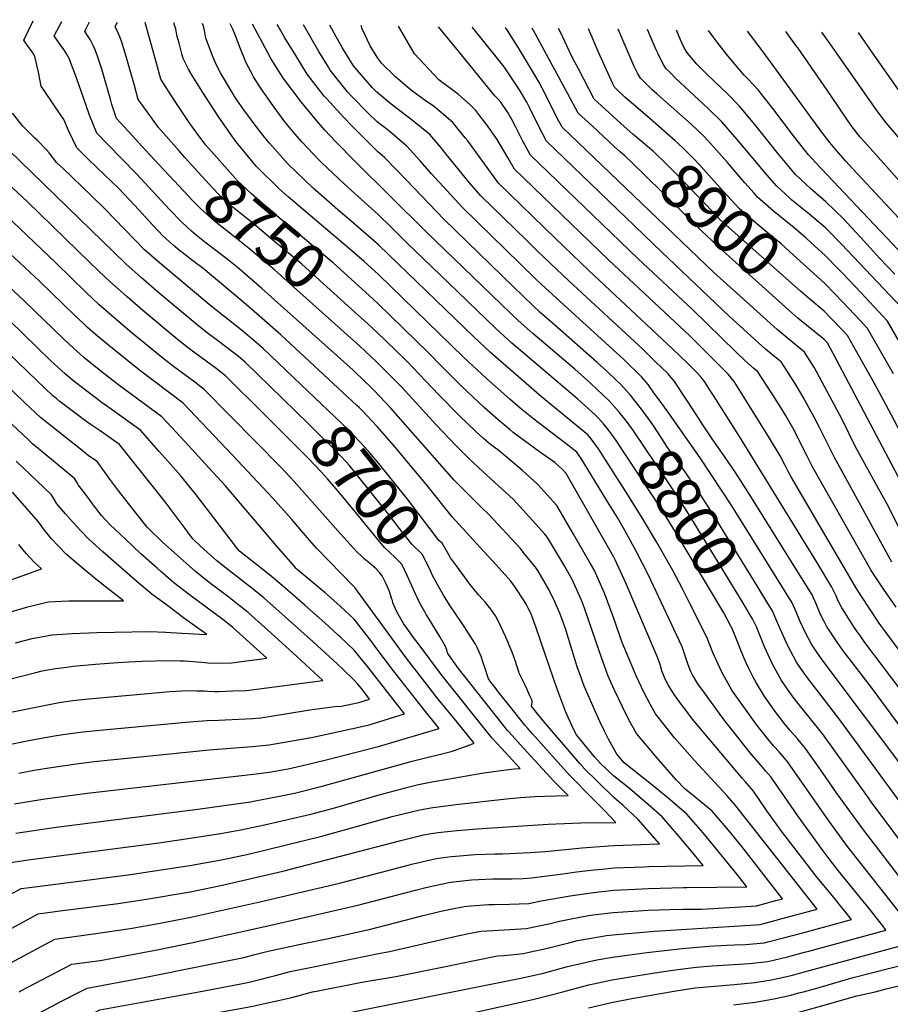
# Model space of a CAD drawing. Units: inches. Extents: x 2609727 to 2615102, y 1539408 to 1540671.
# Drawn here: x 2612970 to 2613532, y 1539992 to 1540627 of the extents above; entities that cross this region are included whole.
import ezdxf
from ezdxf.enums import TextEntityAlignment as Align

# ---------------------------------------------------------------- set-up
doc = ezdxf.new("R2010")
doc.units = ezdxf.units.IN
doc.header["$MEASUREMENT"] = 0
doc.layers.add('tile_2469_34_contour_10ft', color=242, linetype='Continuous')
doc.styles.add('Arial', font='arial.ttf')

msp = doc.modelspace()

# ---------------------------------------------------------------- linework, layer by layer
at = {"layer": 'tile_2469_34_contour_10ft'}
for p, q in [((2613283.67, 1540621.48, 8880), (2613283.21, 1540622.08, 8880)), ((2613301.5, 1540620.14, 8890), (2613300.59, 1540621.83, 8890)), ((2613318.77, 1540619.05, 8900), (2613317.58, 1540621.59, 8900)), ((2613338.39, 1540617.82, 8910), (2613336.91, 1540621.32, 8910)), ((2613358.01, 1540616.58, 8920), (2613356.07, 1540621.05, 8920)), ((2613377.32, 1540615.37, 8930), (2613375, 1540620.78, 8930)), ((2613396.34, 1540614.18, 8940), (2613393.7, 1540620.52, 8940)), ((2613446.2, 1540611.04, 8960), (2613439.44, 1540619.87, 8960)), ((2613471.61, 1540609.45, 8970), (2613464.25, 1540619.52, 8970)), ((2613495.42, 1540607.95, 8980), (2613487.5, 1540619.19, 8980)), ((2613519.84, 1540606.42, 8990), (2613511.17, 1540618.86, 8990)), ((2613382.52, 1540381.86, 8820), (2613379.14, 1540386.54, 8820))]:
    msp.add_line(p, q, dxfattribs=at)
for points, elevation in [([(2613127.39, 1540372.81), (2613102.6, 1540397.49), (2613096.65, 1540402.12), (2613080.51, 1540414.02), (2613072.67, 1540420.11), (2613049.31, 1540439.49), (2613039.13, 1540448.35), (2613027.93, 1540458.29), (2613020.86, 1540464.97), (2613015.09, 1540470.52), (2612974.56, 1540509.97), (2612942.27, 1540539.79), (2612934.04, 1540548.52), (2612928.48, 1540559.11), (2612924.98, 1540568.35), (2612923.6, 1540570.52), (2612920.95, 1540575.49), (2612917.22, 1540582.77), (2612911.05, 1540595.11), (2612913.18, 1540602.49), (2612920.37, 1540627.2)], 8690), ([(2613139.59, 1540382.61), (2613115.32, 1540406.28), (2613111.02, 1540409.99), (2613098.3, 1540419.6), (2613090.89, 1540425.18), (2613083.1, 1540431.33), (2613071.39, 1540440.99), (2613059.82, 1540450.79), (2613048.37, 1540460.74), (2613038.26, 1540469.6), (2612962.66, 1540543.15), (2612957.14, 1540548.54), (2612949.3, 1540557.52), (2612944.06, 1540568.29), (2612941.2, 1540578.84), (2612937.68, 1540592.24), (2612936.96, 1540594.91), (2612932.35, 1540604.58), (2612934.74, 1540612.63), (2612936.69, 1540618.71), (2612937.89, 1540621.78), (2612940, 1540626.93)], 8700), ([(2613309.41, 1540216.53), (2613303.14, 1540234.92), (2613300.23, 1540242.68), (2613299.38, 1540244.65), (2613298.04, 1540247.43), (2613296.64, 1540250.1), (2613295.44, 1540252.2), (2613289.07, 1540261.66), (2613286.71, 1540264.95), (2613277.34, 1540275.58), (2613266.9, 1540286.59), (2613248.83, 1540306.39), (2613232.79, 1540326.73), (2613211.12, 1540352.64), (2613200.45, 1540364.63), (2613190.3, 1540375.49), (2613188.9, 1540376.99), (2613187.41, 1540378.39), (2613178.21, 1540386.96), (2613138.4, 1540423.78), (2613124.3, 1540436.19), (2613114.71, 1540444.52), (2613088.12, 1540466.64), (2613081.61, 1540471.69), (2613071.72, 1540479.42), (2613068.64, 1540482.03), (2613062.38, 1540487.56), (2613055.53, 1540494.75), (2613044.15, 1540507.36), (2613033.49, 1540518.51), (2613024.63, 1540527.17), (2613013.86, 1540537.48), (2613006.7, 1540544.45), (2613001.41, 1540555.66), (2612998.36, 1540562.82), (2612995.97, 1540566.18), (2612986.36, 1540580.22), (2612983.61, 1540584.36), (2612981.88, 1540593.41), (2612979.63, 1540603.49), (2612978.19, 1540605.77), (2612976.53, 1540608.22), (2612975.35, 1540609.85), (2612972.5, 1540613.93), (2612978.58, 1540626.38)], 8720), ([(2613329.89, 1540209.11), (2613328.75, 1540212.55), (2613323.19, 1540230.77), (2613322.19, 1540233.71), (2613318.31, 1540244.39), (2613315.15, 1540251.59), (2613311.33, 1540259.5), (2613304.24, 1540271.77), (2613302.76, 1540273.91), (2613295.71, 1540282.68), (2613292.86, 1540286.16), (2613272.77, 1540307.75), (2613267.48, 1540312.83), (2613254.05, 1540326.2), (2613250.27, 1540330.01), (2613209.27, 1540376.55), (2613198.56, 1540387.96), (2613195.64, 1540390.97), (2613192.62, 1540393.82), (2613184.98, 1540401), (2613126.18, 1540453.71), (2613109.87, 1540467.67), (2613103.44, 1540472.85), (2613090.18, 1540483.05), (2613083.6, 1540488.27), (2613080.77, 1540490.77), (2613074.39, 1540496.51), (2613066.5, 1540504.72), (2613045.22, 1540527.83), (2613026.5, 1540546.89), (2613019.53, 1540553.99), (2613014.92, 1540565.71), (2613012.71, 1540571.81), (2613006.51, 1540589.74), (2613002.49, 1540600.5), (2613001.9, 1540601.83), (2613000.48, 1540604.62), (2612998.38, 1540607.88), (2612994.93, 1540612.8), (2612992.14, 1540616.88), (2612997.01, 1540626.12)], 8730), ([(2613062.46, 1540530.68), (2613048.48, 1540545.91), (2613044.77, 1540549.96), (2613032.35, 1540563.53), (2613029.3, 1540572.54), (2613028.59, 1540574.99), (2613022.72, 1540595.34), (2613020.08, 1540603.76), (2613018.5, 1540607.77), (2613017.18, 1540610.63), (2613015.28, 1540614.44), (2613013.22, 1540617.72), (2613011.79, 1540619.84), (2613014.94, 1540625.87)], 8740), ([(2613072.46, 1540542.76), (2613059.37, 1540557.6), (2613048.76, 1540572.17), (2613046.37, 1540575.71), (2613043.8, 1540584.64), (2613040.71, 1540595.83), (2613038.49, 1540603.5), (2613037.47, 1540606.98), (2613035.97, 1540612.02), (2613034.4, 1540616.16), (2613032.67, 1540620.12), (2613031.43, 1540622.79), (2613032.94, 1540625.61)], 8750), ([(2613083.07, 1540555.59), (2613079.21, 1540560.91), (2613069.8, 1540575.02), (2613060.87, 1540588.93), (2613058.03, 1540599.06), (2613050.74, 1540625.36)], 8760), ([(2613426.64, 1540172.68), (2613423.55, 1540176.59), (2613411.69, 1540192.85), (2613407.51, 1540198.68), (2613404.13, 1540204.59), (2613402.79, 1540207.05), (2613401.9, 1540209.17), (2613400.77, 1540212.16), (2613400.12, 1540214.24), (2613399.11, 1540217.41), (2613397.27, 1540222.59), (2613375.38, 1540269.14), (2613367.78, 1540284.28), (2613360.34, 1540297.57), (2613355.75, 1540305.61), (2613350.56, 1540314.23), (2613332.2, 1540344.19), (2613329.33, 1540348.1), (2613322.55, 1540353.54), (2613303.5, 1540367.96), (2613292.75, 1540376.59), (2613286.16, 1540382.33), (2613271.14, 1540395.68), (2613256.16, 1540409.47), (2613201.33, 1540462.81), (2613192.11, 1540471.23), (2613181.47, 1540480.42), (2613142.99, 1540512.91), (2613137.41, 1540517.87), (2613122.72, 1540532.51), (2613120.49, 1540535.01), (2613109.52, 1540548.49), (2613108.25, 1540550.17), (2613097.91, 1540564.93), (2613087.93, 1540580.2), (2613081.17, 1540591.3), (2613078.69, 1540595.38), (2613076.37, 1540599.94), (2613075.37, 1540602.16), (2613074.56, 1540605.11), (2613073.63, 1540608.51), (2613072.67, 1540612.08), (2613071.53, 1540616.28), (2613071.03, 1540618.74), (2613070.5, 1540621.2), (2613069.8, 1540623.57), (2613069.21, 1540625.1)], 8770), ([(2613459.91, 1540154.73), (2613456.61, 1540158.55), (2613452.42, 1540163.45), (2613446.56, 1540170.81), (2613445.12, 1540172.68), (2613429.45, 1540194.7), (2613428.1, 1540197.07), (2613422.76, 1540206.62), (2613417.17, 1540218.98), (2613415.2, 1540223.84), (2613413.21, 1540228.88), (2613402.36, 1540250.45), (2613397.69, 1540259.55), (2613391.36, 1540271.81), (2613380.72, 1540290.27), (2613371.55, 1540305.77), (2613362.19, 1540320.65), (2613343.29, 1540350.31), (2613338.57, 1540356.71), (2613336.47, 1540359.26), (2613331.85, 1540363.26), (2613306.64, 1540383.94), (2613273.76, 1540412.55), (2613262.6, 1540422.71), (2613207.84, 1540475.65), (2613201.39, 1540481.88), (2613182.05, 1540498.79), (2613176.96, 1540503.04), (2613162.72, 1540515.42), (2613159.11, 1540518.58), (2613142.79, 1540534.16), (2613131.02, 1540547.47), (2613127.86, 1540551.44), (2613121.13, 1540560.05), (2613119.35, 1540562.34), (2613114.49, 1540569.09), (2613108.55, 1540577.71), (2613106.74, 1540580.62), (2613099.35, 1540592.88), (2613097.42, 1540596.62), (2613096, 1540599.84), (2613094.78, 1540602.76), (2613089.87, 1540615.38), (2613089.28, 1540619.11), (2613088.34, 1540623.14), (2613087.55, 1540624.84)], 8780), ([(2613346.59, 1540366.45), (2613343.47, 1540370.21), (2613341.23, 1540372.27), (2613330.01, 1540382.44), (2613287.53, 1540418.57), (2613277.09, 1540427.96), (2613246.69, 1540457.23), (2613219.77, 1540483.24), (2613209.81, 1540493.08), (2613201.17, 1540501.44), (2613181.82, 1540518.93), (2613179.31, 1540521.25), (2613164.74, 1540534.8), (2613162.89, 1540536.7), (2613152.11, 1540548.08), (2613147.32, 1540553.59), (2613141.02, 1540561.4), (2613132.29, 1540573.15), (2613130.98, 1540575), (2613125.74, 1540582.63), (2613120.7, 1540590.31), (2613118.88, 1540593.79), (2613115.91, 1540599.46), (2613112.25, 1540608.47), (2613108.81, 1540617.46), (2613107.31, 1540621.1), (2613105.6, 1540624.59)], 8790), ([(2613357.39, 1540373.11), (2613356.91, 1540373.71), (2613350.43, 1540381.08), (2613338.17, 1540392.74), (2613328.15, 1540401.72), (2613300.94, 1540424.66), (2613291.45, 1540433.16), (2613286.79, 1540437.6), (2613231.7, 1540490.82), (2613186.46, 1540535.43), (2613173.52, 1540548.7), (2613166.83, 1540556), (2613161.52, 1540562), (2613151.51, 1540574.12), (2613139.96, 1540589.34), (2613136.67, 1540594.63), (2613131.75, 1540602.61), (2613126.44, 1540612.27), (2613120.07, 1540624.38)], 8800), ([(2613368.15, 1540379.76), (2613366.9, 1540381.34), (2613364.05, 1540384.86), (2613361.73, 1540387.49), (2613357.46, 1540392.07), (2613354.74, 1540394.7), (2613348.77, 1540400.37), (2613342.53, 1540406.12), (2613315.18, 1540430.02), (2613305.8, 1540438.35), (2613301.06, 1540442.82), (2613288.48, 1540454.88), (2613243.63, 1540498.41), (2613234.07, 1540508.5), (2613219.45, 1540523.63), (2613205.34, 1540538.2), (2613200.69, 1540542.18), (2613184.32, 1540558.49), (2613178.91, 1540564.11), (2613167.93, 1540576.2), (2613166.37, 1540577.96), (2613155.35, 1540592.08), (2613147.99, 1540604), (2613140.95, 1540615.59), (2613136.6, 1540623.01), (2613135.93, 1540624.16)], 8810), ([(2613379.14, 1540386.54), (2613375.35, 1540391.78), (2613371.31, 1540396.66), (2613359.85, 1540407.84), (2613306.42, 1540456.53), (2613302.73, 1540460.04), (2613292.74, 1540469.76), (2613255.56, 1540505.99), (2613235.51, 1540527.72), (2613228.3, 1540536.1), (2613219.63, 1540545.56), (2613207.86, 1540555.65), (2613200.47, 1540561.34), (2613194.75, 1540566.94), (2613184.09, 1540577.66), (2613181.33, 1540580.63), (2613175.39, 1540588.1), (2613170.15, 1540594.72), (2613168.38, 1540597.55), (2613162.92, 1540606.66), (2613152.88, 1540623.92)], 8820), ([(2613561.76, 1540139.17), (2613520.23, 1540195.53), (2613505.05, 1540215), (2613501.93, 1540219.18), (2613497.73, 1540225.02), (2613493.42, 1540231.48), (2613490.56, 1540235.98), (2613489.01, 1540238.83), (2613487.75, 1540241.34), (2613486.29, 1540244.52), (2613485.19, 1540247), (2613483.79, 1540250.29), (2613481.21, 1540256.03), (2613472.21, 1540270.56), (2613441.75, 1540319.58), (2613431.72, 1540335.16), (2613422.21, 1540348.87), (2613416.65, 1540356.7), (2613410.75, 1540365.71), (2613406.81, 1540371.8), (2613400.76, 1540381.01), (2613392.35, 1540393.79), (2613388.34, 1540398.67), (2613380.01, 1540406.75), (2613372.12, 1540414.33), (2613324.14, 1540458.7), (2613304.05, 1540477.91), (2613296.84, 1540484.92), (2613267.49, 1540513.58), (2613260.11, 1540521.96), (2613245.06, 1540540.43), (2613242.69, 1540543.51), (2613239.79, 1540546.99), (2613234.49, 1540553.22), (2613222.25, 1540563.06), (2613220.5, 1540564.28), (2613209.59, 1540572.69), (2613200.24, 1540580.38), (2613197.19, 1540583.46), (2613189.02, 1540593.01), (2613185.29, 1540597.42), (2613177.9, 1540609.33), (2613172.68, 1540618.59), (2613171.17, 1540621.36), (2613169.91, 1540623.68)], 8830), ([(2613512.57, 1540229.27), (2613510.17, 1540232.58), (2613507.92, 1540235.94), (2613500.36, 1540247.83), (2613499.39, 1540249.77), (2613497.65, 1540253.3), (2613496.69, 1540255.47), (2613494.03, 1540261.17), (2613484.23, 1540277.3), (2613434.38, 1540358.19), (2613417.52, 1540384.81), (2613415.89, 1540387.35), (2613411.67, 1540393.77), (2613409.38, 1540396.69), (2613406.86, 1540399.68), (2613400.58, 1540405.86), (2613391.44, 1540414.67), (2613337.08, 1540465.38), (2613315.59, 1540486.02), (2613278.84, 1540521.69), (2613258.98, 1540549.01), (2613257.39, 1540551.08), (2613249.41, 1540560.91), (2613240.52, 1540568.35), (2613237.43, 1540570.88), (2613231.49, 1540575.03), (2613224.32, 1540580.27), (2613220.28, 1540583.4), (2613212.35, 1540590.25), (2613203.51, 1540599.04), (2613200.94, 1540602.28), (2613195.96, 1540610.36), (2613190.93, 1540621.2), (2613190.19, 1540623.39)], 8840), ([(2613524.6, 1540237.84), (2613517.83, 1540247.91), (2613510.17, 1540259.68), (2613467.96, 1540331.93), (2613465.79, 1540335.68), (2613463.81, 1540339.53), (2613460.58, 1540345.79), (2613453.62, 1540357.25), (2613440.65, 1540378.23), (2613431.02, 1540393.69), (2613427.03, 1540398.6), (2613411.66, 1540413.98), (2613402.27, 1540423.28), (2613349.97, 1540472.04), (2613289.14, 1540530.73), (2613285.12, 1540537.82), (2613278.07, 1540549.97), (2613271.91, 1540558.57), (2613266.8, 1540565.23), (2613264.24, 1540568.54), (2613260.55, 1540572.18), (2613252.93, 1540578.87), (2613240.35, 1540588.48), (2613224.69, 1540605.25), (2613214.2, 1540623.05)], 8850), ([(2613535.44, 1540248.17), (2613527.55, 1540259.67), (2613519.75, 1540271.26), (2613519.15, 1540272.31), (2613481.67, 1540338.3), (2613477.72, 1540345.99), (2613471.17, 1540359.25), (2613470, 1540361.47), (2613468.11, 1540365.04), (2613464.07, 1540371.94), (2613462.11, 1540375.26), (2613456.94, 1540383.49), (2613446.15, 1540400.02), (2613443.56, 1540402.15), (2613437.57, 1540407.58), (2613432.11, 1540412.71), (2613403.93, 1540440.3), (2613368.98, 1540472.84), (2613362.85, 1540478.7), (2613299.43, 1540539.77), (2613294.52, 1540548.9), (2613289.82, 1540558.21), (2613287.43, 1540562.71), (2613284.79, 1540567.22), (2613280.28, 1540573.92), (2613278.69, 1540575.99), (2613276.53, 1540578.11), (2613252.14, 1540607.99), (2613240.2, 1540622.69)], 8860), ([(2613532.75, 1540277.16), (2613495.59, 1540344.77), (2613491.72, 1540352.5), (2613486.04, 1540364.06), (2613482.69, 1540370.41), (2613475.41, 1540383.71), (2613471.07, 1540390.97), (2613469.35, 1540393.76), (2613463.15, 1540403.46), (2613461.28, 1540406.36), (2613457.08, 1540409.76), (2613451.13, 1540414.71), (2613427.73, 1540435.85), (2613383.96, 1540477.45), (2613309.73, 1540548.81), (2613305.27, 1540557.39), (2613298.8, 1540570.64), (2613297.04, 1540573.89), (2613292.43, 1540581.93), (2613289.43, 1540586.42), (2613282.4, 1540596.74), (2613266.7, 1540616.35), (2613262, 1540622.13), (2613261.81, 1540622.38)], 8870), ([(2613536.92, 1540300.26), (2613529.84, 1540314.11), (2613509.49, 1540351.23), (2613500.56, 1540369.16), (2613482.78, 1540402.53), (2613481.28, 1540404.99), (2613476.41, 1540412.69), (2613465.07, 1540421.88), (2613458.68, 1540427.23), (2613430.2, 1540452.89), (2613417.9, 1540464.08), (2613396.86, 1540484.12), (2613320.02, 1540557.85), (2613316.76, 1540563.7), (2613313.23, 1540570.7), (2613311.11, 1540574.93), (2613309.14, 1540578.96), (2613304.82, 1540587.12), (2613302.09, 1540591.86), (2613291.72, 1540609.06), (2613284.58, 1540620.31), (2613283.67, 1540621.48)], 8880), ([(2613357.56, 1540541.82), (2613353.45, 1540545.47), (2613339.18, 1540558.67), (2613330.32, 1540566.89), (2613323.47, 1540579.32), (2613301.5, 1540620.14)], 8890), ([(2613366.87, 1540552.26), (2613365.82, 1540553.15), (2613357.63, 1540560.41), (2613347.74, 1540569.4), (2613340.61, 1540575.93), (2613330.38, 1540595.42), (2613326.81, 1540602.22), (2613324.6, 1540606.66), (2613318.77, 1540619.05)], 8900), ([(2613376.62, 1540563.19), (2613362.94, 1540575.12), (2613360.46, 1540577.24), (2613358.6, 1540578.94), (2613356.74, 1540580.68), (2613353.75, 1540583.61), (2613353.39, 1540584.08), (2613352.52, 1540585.9), (2613343.14, 1540606.6), (2613338.39, 1540617.82)], 8910), ([(2613419.99, 1540612.69), (2613417.37, 1540616.08), (2613414.29, 1540620.23)], 8950), ([(2613552.82, 1540392.98), (2613529.83, 1540432.7), (2613512.65, 1540451.16), (2613501.14, 1540463.41), (2613498.09, 1540466.53), (2613489.61, 1540475.12), (2613485.18, 1540479.24), (2613477.36, 1540486.25), (2613469.61, 1540492.91), (2613456.28, 1540503.71), (2613446.08, 1540512.64), (2613443.76, 1540515.19), (2613437.78, 1540522.04), (2613426.63, 1540535.04), (2613421.36, 1540540.96), (2613411.71, 1540551.56), (2613403.23, 1540559.72), (2613395.81, 1540566.34), (2613381.07, 1540579.3), (2613377.89, 1540582.19), (2613375.57, 1540584.31), (2613371.69, 1540588.26), (2613370.47, 1540589.55), (2613368.54, 1540592.65), (2613367.46, 1540594.87), (2613366.46, 1540597.04), (2613358.01, 1540616.58)], 8920), ([(2613542.73, 1540437.36), (2613500.28, 1540482.42), (2613489.87, 1540492.86), (2613478.86, 1540502.2), (2613468.22, 1540510.87), (2613466.54, 1540512.35), (2613458.25, 1540519.94), (2613450.88, 1540528.35), (2613432.96, 1540549.86), (2613422.92, 1540561.39), (2613414.14, 1540569.87), (2613393.02, 1540589.55), (2613389.95, 1540592.62), (2613387.1, 1540595.46), (2613385.05, 1540598.58), (2613381.81, 1540605.13), (2613380.62, 1540607.68), (2613379.34, 1540610.66), (2613377.32, 1540615.37)], 8930), ([(2613534.55, 1540463.04), (2613524.67, 1540473.28), (2613522.7, 1540475.42), (2613512.55, 1540486.85), (2613506.29, 1540493.6), (2613501.65, 1540498.61), (2613490.12, 1540509.77), (2613480.37, 1540518.16), (2613470.5, 1540527.28), (2613458.69, 1540541.47), (2613444.16, 1540559.67), (2613434.39, 1540571.44), (2613426.59, 1540579.28), (2613413.73, 1540591.65), (2613410.65, 1540594.68), (2613406.82, 1540598.49), (2613401.82, 1540604.22), (2613400.32, 1540606.25), (2613398.42, 1540609.49), (2613397.13, 1540612.27), (2613396.34, 1540614.18)], 8940), ([(2613546.25, 1540469.66), (2613536.45, 1540478.95), (2613483.34, 1540534.98), (2613478.94, 1540540.09), (2613469.16, 1540552.27), (2613455.86, 1540569.91), (2613446.37, 1540581.93), (2613440.04, 1540588.79), (2613437.41, 1540591.48), (2613426.87, 1540603.9), (2613420.05, 1540612.61), (2613419.99, 1540612.69)], 8950), ([(2613558.94, 1540476.85), (2613537.1, 1540499.06), (2613507.27, 1540531.25), (2613502.97, 1540536.01), (2613496.94, 1540542.85), (2613492.7, 1540548.05), (2613489.39, 1540552.12), (2613480.44, 1540564.29), (2613451.32, 1540604.04), (2613447.03, 1540609.95), (2613446.2, 1540611.04)], 8960), ([(2613539.62, 1540520.85), (2613516.95, 1540546.19), (2613512.32, 1540551.39), (2613507, 1540558.17), (2613504.48, 1540561.66), (2613493.39, 1540578.25), (2613472.12, 1540608.74), (2613471.61, 1540609.45)], 8970), ([(2613539.09, 1540548.91), (2613529.08, 1540560.69), (2613523.05, 1540568.71), (2613495.42, 1540607.95)], 8980), ([(2613670.62, 1540378.25), (2613670.62, 1540378.26), (2613667.81, 1540383.42), (2613663.57, 1540390.71), (2613660.25, 1540396.18), (2613652.08, 1540408.83), (2613643.72, 1540422.09), (2613636.42, 1540435.1), (2613633.87, 1540439.67), (2613620.19, 1540464.6), (2613604.7, 1540494.89), (2613596.63, 1540509.93), (2613590.75, 1540520.13), (2613587.91, 1540523.99), (2613578.61, 1540536.17), (2613568.26, 1540546.97), (2613556.75, 1540558.15), (2613545.96, 1540570.05), (2613537.49, 1540581.34), (2613530.89, 1540590.57), (2613519.84, 1540606.42)], 8990), ([(2613151.18, 1540391.93), (2613126.86, 1540415.03), (2613122.46, 1540418.88), (2613112.85, 1540427.17), (2613093.43, 1540442.44), (2613059.86, 1540470.59), (2613050.41, 1540478.64), (2613024.63, 1540505.32), (2613016.25, 1540513.59), (2612997.87, 1540531.1), (2612993.88, 1540534.92), (2612988.88, 1540541.26), (2612987.14, 1540543.21), (2612981.06, 1540549.49), (2612979.54, 1540550.87), (2612971.94, 1540558.53), (2612965.16, 1540566.86)], 8710), ([(2613488.9, 1540457.34), (2613466.95, 1540477.38), (2613460.98, 1540482.73), (2613454.87, 1540487.82), (2613444.26, 1540496.5), (2613434.06, 1540505.44), (2613423.81, 1540516.55), (2613408.66, 1540533.34), (2613405.03, 1540537.21), (2613398, 1540544.32), (2613394.87, 1540547.28), (2613392.82, 1540549.07), (2613376.62, 1540563.19)], 8910), ([(2613195.3, 1540449.26), (2613172.07, 1540470.37), (2613160.46, 1540480.11), (2613153.54, 1540485.9), (2613134.71, 1540501.42), (2613119.34, 1540514.9), (2613110.41, 1540523.34), (2613107.15, 1540526.9), (2613097.18, 1540538.07), (2613089.99, 1540546.28), (2613084.36, 1540553.81), (2613083.07, 1540555.59)], 8760), ([(2613479.67, 1540446.99), (2613473.66, 1540452.06), (2613421.96, 1540498.18), (2613416.89, 1540503.37), (2613406.88, 1540514.09), (2613392.31, 1540528.91), (2613387.23, 1540533.89), (2613379.13, 1540541.84), (2613366.87, 1540552.26)], 8900), ([(2613186.29, 1540438.37), (2613151.83, 1540469.5), (2613139.46, 1540479.86), (2613133.24, 1540485.03), (2613120.19, 1540495.84), (2613117.19, 1540498.2), (2613107.51, 1540506.08), (2613098.39, 1540514.39), (2613094.47, 1540518.55), (2613084.9, 1540528.92), (2613076.44, 1540538.25), (2613072.46, 1540542.76)], 8750), ([(2613470.15, 1540436.32), (2613466.22, 1540439.72), (2613423.47, 1540478.19), (2613409.79, 1540490.88), (2613373.01, 1540527.17), (2613365.08, 1540534.81), (2613360.32, 1540539.37), (2613357.56, 1540541.82)], 8890), ([(2613177.21, 1540427.41), (2613134.29, 1540465.89), (2613118.41, 1540479.23), (2613105.44, 1540489.44), (2613098.55, 1540494.89), (2613095.61, 1540497.22), (2613086.43, 1540505.48), (2613081.86, 1540510.17), (2613072.66, 1540519.81), (2613062.88, 1540530.23), (2613062.46, 1540530.68)], 8740), ([(2613210.34, 1540252.43), (2613210.09, 1540253.32), (2613208.43, 1540258.22), (2613206.27, 1540263.2), (2613203.76, 1540268.47), (2613201.99, 1540270.48), (2613199.9, 1540272.84), (2613195.37, 1540276.84), (2613192.2, 1540279.4), (2613190.68, 1540280.76), (2613187.35, 1540283.86), (2613176.95, 1540295.49), (2613146.85, 1540329.34), (2613138.51, 1540338.2), (2613088.93, 1540388.66), (2613082.77, 1540393.28), (2613069.09, 1540403.49), (2613062.17, 1540408.81), (2613042.5, 1540424.96), (2613033.69, 1540432.37), (2613025.64, 1540439.28), (2613020.85, 1540443.51), (2613012.8, 1540451.11), (2612993.28, 1540470.09), (2612955.63, 1540505.86)], 8680), ([(2613185.5, 1540261.43), (2613161.38, 1540286.21), (2613156.92, 1540291.31), (2613145.35, 1540304.8), (2613133.28, 1540318.43), (2613107.2, 1540346.23), (2613075.26, 1540379.83), (2613047.04, 1540401.05), (2613028.31, 1540416.16), (2613018.49, 1540424.36), (2613013.67, 1540428.53), (2613010.89, 1540431.15), (2613005.62, 1540436.14), (2612982.73, 1540458.22), (2612963.44, 1540476.28)], 8670), ([(2613146.26, 1540275.48), (2613136.78, 1540286.21), (2613102.37, 1540326.59), (2613089.57, 1540340.66), (2613076.57, 1540354.77), (2613061.59, 1540370.99), (2613033.7, 1540391.47), (2613022.18, 1540400.52), (2613011.29, 1540409.36), (2613006.46, 1540413.5), (2613004.39, 1540415.4), (2612998.37, 1540421.02), (2612972.79, 1540445.84), (2612951.76, 1540465.16)], 8660), ([(2613533.67, 1540398.7), (2613516.93, 1540428.04), (2613512.39, 1540432.88), (2613500.87, 1540445.11), (2613495.61, 1540450.54), (2613489.35, 1540456.93), (2613488.9, 1540457.34)], 8910), ([(2613397.41, 1540184.64), (2613392.11, 1540191.8), (2613388.43, 1540198.04), (2613386.45, 1540201.66), (2613384.3, 1540207.01), (2613383.06, 1540211.08), (2613381.32, 1540216.31), (2613361.23, 1540263.23), (2613354.33, 1540278.38), (2613353.2, 1540280.36), (2613322.39, 1540334.41), (2613319.95, 1540337.14), (2613315.1, 1540341.47), (2613305.38, 1540348.49), (2613298.82, 1540353.06), (2613288.38, 1540360.91), (2613286.37, 1540362.58), (2613278.55, 1540369.07), (2613269.66, 1540377.1), (2613254.68, 1540391.05), (2613241.86, 1540403.91), (2613233.69, 1540412.24), (2613200.94, 1540444.14), (2613195.3, 1540449.26)], 8760), ([(2613750, 1540025.09), (2613735.72, 1540039.67), (2613733.92, 1540041.55), (2613725.83, 1540050.2), (2613720.75, 1540056.2), (2613716.4, 1540061.63), (2613709.19, 1540071.45), (2613707.35, 1540074.23), (2613698.91, 1540087.66), (2613689.8, 1540103.92), (2613673.21, 1540133.68), (2613615.24, 1540231.37), (2613604.41, 1540248.42), (2613594.88, 1540262.48), (2613572.09, 1540294.34), (2613539.94, 1540357.91), (2613528.82, 1540378.95), (2613520.54, 1540393.95), (2613509.82, 1540413.09), (2613504.03, 1540423.38), (2613500.61, 1540427.02), (2613493.37, 1540434.63), (2613489.09, 1540439.05), (2613479.67, 1540446.99)], 8900), ([(2613372.46, 1540193.68), (2613371.01, 1540196.54), (2613367.59, 1540203.9), (2613358.74, 1540225.42), (2613353, 1540241.44), (2613347.28, 1540257.1), (2613344.74, 1540262.95), (2613340.54, 1540272.33), (2613338.08, 1540276.66), (2613327.25, 1540295.24), (2613316.4, 1540313.74), (2613314.3, 1540316.12), (2613304.22, 1540327.35), (2613294.35, 1540336.25), (2613279.17, 1540349.1), (2613273.75, 1540353.16), (2613269.25, 1540357.01), (2613264.2, 1540361.48), (2613253.16, 1540372.04), (2613240.37, 1540385.2), (2613219.38, 1540407.06), (2613206.17, 1540420.04), (2613200.55, 1540425.47), (2613194.41, 1540431.02), (2613186.29, 1540438.37)], 8750), ([(2613726.05, 1540031.59), (2613719.72, 1540038.19), (2613717.89, 1540040.29), (2613710.16, 1540049.37), (2613705.57, 1540055.3), (2613700.94, 1540061.58), (2613694.35, 1540070.85), (2613692.04, 1540074.52), (2613684.41, 1540087.08), (2613659.62, 1540131.14), (2613613.29, 1540209.91), (2613602.46, 1540226.97), (2613592.92, 1540240.94), (2613564.16, 1540281.28), (2613558.97, 1540288.62), (2613534.91, 1540336.11), (2613494.9, 1540411.92), (2613491.13, 1540418.72), (2613488.82, 1540421.15), (2613472.09, 1540434.64), (2613470.15, 1540436.32)], 8890), ([(2613110.63, 1540285.6), (2613109.69, 1540286.72), (2613102.1, 1540296.57), (2613083.69, 1540320.68), (2613073.71, 1540332.91), (2613065.52, 1540342.29), (2613059.66, 1540348.92), (2613047.93, 1540362.16), (2613028.95, 1540375.98), (2613023.14, 1540380.08), (2613008.61, 1540390.99), (2613003.86, 1540394.71), (2612999.2, 1540398.61), (2612989.94, 1540407.2), (2612972.15, 1540424.62), (2612963.17, 1540433.22)], 8650), ([(2613350.51, 1540201.64), (2613349.56, 1540203.7), (2613343.96, 1540219.29), (2613334.3, 1540247.59), (2613333.13, 1540250.89), (2613332.14, 1540253.16), (2613326.28, 1540266.06), (2613321.32, 1540274.74), (2613310.43, 1540293.12), (2613308.77, 1540295.17), (2613298.87, 1540306.3), (2613288.5, 1540317.55), (2613278.8, 1540326.56), (2613268.98, 1540335.4), (2613259.35, 1540344.56), (2613251.62, 1540352.01), (2613238.64, 1540365.76), (2613216.4, 1540390.01), (2613204.92, 1540401.82), (2613200.15, 1540406.5), (2613189.13, 1540416.72), (2613177.21, 1540427.41)], 8740), ([(2613080.06, 1540294.29), (2613076.59, 1540298.86), (2613063.59, 1540316.07), (2613034.32, 1540353.12), (2613034.21, 1540353.2), (2613025.31, 1540359.44), (2613021.76, 1540361.91), (2613016, 1540365.78), (2613013.22, 1540367.76), (2612995.99, 1540380.75), (2612993.79, 1540382.52), (2612991.27, 1540384.56), (2612980.78, 1540394.32), (2612962.6, 1540412.09)], 8640), ([(2613049.52, 1540302.96), (2613033.84, 1540323.12), (2613027.92, 1540330.84), (2613019.78, 1540342.11), (2613016.82, 1540344.12), (2613014.01, 1540346.12), (2613010.03, 1540349.23), (2612989.4, 1540365.59), (2612985.14, 1540369.02), (2612983.33, 1540370.5), (2612972.83, 1540380.25), (2612952.93, 1540399.4)], 8630), ([(2613251.67, 1540274.8), (2613247.75, 1540280.08), (2613245.71, 1540283.87), (2613242.51, 1540289.36), (2613240.42, 1540291.25), (2613238.01, 1540294.31), (2613220.08, 1540317.9), (2613201.55, 1540340.81), (2613195.51, 1540348.05), (2613192.38, 1540351.6), (2613181.99, 1540362.65), (2613151.18, 1540391.93)], 8710), ([(2613019.41, 1540311.52), (2613017.98, 1540313.36), (2613014.77, 1540317.56), (2613012.2, 1540320.99), (2613009.24, 1540325.02), (2613007.81, 1540326.96), (2613006.64, 1540328.8), (2613005.34, 1540331.02), (2612998.94, 1540336.26), (2612983.11, 1540349.48), (2612978.14, 1540353.64), (2612975.31, 1540356.31), (2612943.89, 1540385.66)], 8620), ([(2613238.62, 1540264.31), (2613236.28, 1540268.7), (2613234.87, 1540271.59), (2613233.03, 1540275.6), (2613229.59, 1540282.39), (2613227.67, 1540284.33), (2613225.28, 1540286.52), (2613222.89, 1540288.81), (2613218.79, 1540293.94), (2613214.89, 1540298.96), (2613207.25, 1540308.99), (2613187.07, 1540334.1), (2613182.43, 1540339.75), (2613180.7, 1540341.74), (2613176.72, 1540346.1), (2613173.21, 1540349.7), (2613159.66, 1540363.03), (2613156.34, 1540366.28), (2613139.59, 1540382.61)], 8700), ([(2613452.63, 1540250.63), (2613445.8, 1540261.88), (2613417.34, 1540307.86), (2613407.49, 1540323.52), (2613401.07, 1540332.82), (2613396.9, 1540338.83), (2613387.51, 1540351.82), (2613386.1, 1540353.89), (2613378.97, 1540364.92), (2613376.55, 1540368.67), (2613371.8, 1540375.05), (2613370.27, 1540377.08), (2613368.15, 1540379.76)], 8810), ([(2613578.1, 1540090.44), (2613574.84, 1540095.68), (2613573.32, 1540098.08), (2613557.99, 1540119.86), (2613541.05, 1540143.2), (2613487.73, 1540214.19), (2613483.85, 1540219.83), (2613480.88, 1540224.28), (2613476.73, 1540232.09), (2613473.3, 1540239.3), (2613470.93, 1540245.13), (2613468.4, 1540250.89), (2613458.47, 1540266.96), (2613429.34, 1540313.62), (2613408.93, 1540344.61), (2613387.64, 1540374.79), (2613382.52, 1540381.86)], 8820), ([(2613226.35, 1540254.45), (2613225.72, 1540255.77), (2613219.94, 1540268.54), (2613216.67, 1540275.43), (2613214.92, 1540277.42), (2613212.66, 1540279.71), (2613208.3, 1540283.81), (2613205.52, 1540286.39), (2613202.05, 1540290.56), (2613186.45, 1540309.54), (2613179.74, 1540317.91), (2613172.59, 1540326.24), (2613168.48, 1540330.93), (2613164.64, 1540335.23), (2613156.25, 1540344.08), (2613127.39, 1540372.81)], 8690), ([(2613441.06, 1540243.49), (2613436.43, 1540251.19), (2613405.32, 1540302.08), (2613397.24, 1540315.17), (2613395.61, 1540317.81), (2613365.46, 1540362.55), (2613363.05, 1540365.8), (2613360.72, 1540368.93), (2613357.39, 1540373.11)], 8800), ([(2613428.76, 1540235.9), (2613424.15, 1540244.47), (2613393.31, 1540296.31), (2613383.55, 1540312.02), (2613354.37, 1540356.43), (2613348.87, 1540363.71), (2613346.59, 1540366.45)], 8790), ([(2612990.9, 1540319.62), (2612990.31, 1540320.58), (2612967.43, 1540342.36)], 8610), ([(2612963.13, 1540244.94), (2612975.04, 1540248.4), (2612988.22, 1540251.63), (2613001.61, 1540252.15), (2613015.03, 1540252.34), (2613036.78, 1540252.15), (2613020.02, 1540265.34), (2613009.98, 1540273.72), (2613000.12, 1540282.23), (2612994.8, 1540287.51), (2612990.3, 1540292.33), (2612985.22, 1540298.81), (2612982.49, 1540302.37), (2612980.68, 1540304.63), (2612965.08, 1540322.26)], 8600), ([(2612967.18, 1540225.09), (2612977.86, 1540227.92), (2612983.58, 1540229.04), (2612990.51, 1540230.26), (2613000.36, 1540230.99), (2613003.86, 1540231.22), (2613019.64, 1540231.88), (2613053.52, 1540232.52), (2613064.16, 1540232.12), (2613067.3, 1540231.92), (2613085.79, 1540230.78), (2613090.57, 1540230.49), (2613075.61, 1540241.39), (2613065.33, 1540248.98), (2613055.17, 1540256.64), (2613044.21, 1540265.85), (2613033.84, 1540274.74), (2613025.14, 1540282.36), (2613023.45, 1540283.87), (2613014.42, 1540291.96), (2613009.27, 1540297.36), (2613004.25, 1540302.85), (2612999.29, 1540308.38), (2612993.85, 1540314.83), (2612992.2, 1540317.49), (2612990.9, 1540319.62)], 8610), ([(2612950.48, 1540198.49), (2612980.21, 1540206.08), (2612984.32, 1540207.01), (2612992.83, 1540208.68), (2613000.3, 1540209.54), (2613004.42, 1540210), (2613018.69, 1540211.33), (2613033.13, 1540212.5), (2613040.29, 1540212.91), (2613048.91, 1540213.23), (2613065.76, 1540213.68), (2613073.43, 1540213.56), (2613076.26, 1540213.5), (2613078.96, 1540213.31), (2613087.18, 1540212.66), (2613091.29, 1540212.29), (2613098.33, 1540212.05), (2613106.53, 1540212.19), (2613129.25, 1540215.16), (2613122.77, 1540221.1), (2613107.09, 1540235.32), (2613101, 1540240.22), (2613079.43, 1540256.22), (2613069.36, 1540263.92), (2613060.78, 1540271.34), (2613058.6, 1540273.24), (2613048.03, 1540282.65), (2613037.79, 1540292.23), (2613028.17, 1540301.31), (2613022.62, 1540307.39), (2613019.6, 1540311.27), (2613019.41, 1540311.52)], 8620), ([(2612964.02, 1540180.46), (2612995.21, 1540186.57), (2613004.17, 1540187.88), (2613014.48, 1540189.07), (2613066.74, 1540193.77), (2613078.27, 1540194.44), (2613084.16, 1540194.28), (2613088.83, 1540194.15), (2613091.2, 1540193.95), (2613095.79, 1540193.85), (2613098.24, 1540193.8), (2613107.66, 1540194.09), (2613116.09, 1540194.39), (2613165.37, 1540200.9), (2613148.7, 1540216.3), (2613134.22, 1540229.46), (2613117.27, 1540244.67), (2613110.47, 1540250.12), (2613104.03, 1540255.19), (2613093.27, 1540263.33), (2613083.3, 1540271.08), (2613071.34, 1540281.7), (2613062.27, 1540289.96), (2613051.99, 1540299.79), (2613049.52, 1540302.96)], 8630), ([(2612959.79, 1540158.91), (2612976.73, 1540162.33), (2612992.2, 1540165.15), (2612999.12, 1540166.23), (2613010.81, 1540167.78), (2613021.48, 1540168.83), (2613079.43, 1540174.25), (2613090.83, 1540175.09), (2613098.15, 1540175.29), (2613119.99, 1540176.39), (2613125.5, 1540176.86), (2613141.34, 1540179.35), (2613157.11, 1540181.95), (2613173.19, 1540184), (2613177.47, 1540184.4), (2613188.61, 1540186.59), (2613195.51, 1540188.77), (2613190.61, 1540195.4), (2613188.02, 1540198.4), (2613185.6, 1540201.17), (2613178.38, 1540208.19), (2613174.73, 1540211.59), (2613159.11, 1540225.86), (2613143.35, 1540240), (2613139.05, 1540243.81), (2613127.5, 1540254.06), (2613120.68, 1540259.5), (2613107.07, 1540270.21), (2613097.05, 1540278.14), (2613086.56, 1540287.59), (2613081.7, 1540292.11), (2613080.06, 1540294.29)], 8640), ([(2612951.17, 1540261.2), (2612974.38, 1540269.54), (2612983.86, 1540272.95), (2612979.21, 1540277.25), (2612976.6, 1540280.02), (2612974.05, 1540282.8), (2612969.25, 1540288.57)], 8590), ([(2612969.27, 1540141.13), (2612979.15, 1540143.02), (2612988.66, 1540144.5), (2612998.91, 1540146.06), (2613006.24, 1540147.11), (2613017.96, 1540148.57), (2613091.99, 1540156.18), (2613119.91, 1540158.34), (2613130.83, 1540159.38), (2613134.55, 1540160), (2613158.12, 1540164.01), (2613190.57, 1540171.15), (2613195.46, 1540172.29), (2613218.07, 1540179.32), (2613193.57, 1540210.79), (2613191.35, 1540213.53), (2613185.69, 1540220.37), (2613176.75, 1540228.79), (2613175.26, 1540230.19), (2613166.78, 1540238.02), (2613153.76, 1540249.56), (2613143.95, 1540258.14), (2613137.8, 1540263.51), (2613131, 1540268.97), (2613111.76, 1540284.24), (2613110.63, 1540285.6)], 8650), ([(2612966.4, 1540121.37), (2612978.02, 1540123.23), (2612986.19, 1540124.47), (2613013.25, 1540128.27), (2613120.69, 1540140.36), (2613130.75, 1540141.75), (2613138.12, 1540142.95), (2613143.06, 1540143.97), (2613157.89, 1540147.33), (2613170.99, 1540150.52), (2613202.11, 1540158.42), (2613240.63, 1540169.87), (2613229.97, 1540183.05), (2613210.98, 1540207.07), (2613199.09, 1540223.11), (2613197.09, 1540225.73), (2613185.78, 1540240.47), (2613180.04, 1540245.69), (2613176.32, 1540249.05), (2613166.86, 1540257.34), (2613148.94, 1540272.51), (2613148.29, 1540273.17), (2613146.26, 1540275.48)], 8660), ([(2613285.06, 1540225.35), (2613283.55, 1540228.91), (2613278.87, 1540238.85), (2613276.99, 1540242.49), (2613274.36, 1540246.25), (2613273.07, 1540248.05), (2613270.41, 1540251.22), (2613268.55, 1540253.29), (2613265.99, 1540256.21), (2613260.41, 1540262.99), (2613251.67, 1540274.8)], 8710), ([(2613256.7, 1540235.63), (2613254.58, 1540238.92), (2613251.24, 1540243.73), (2613247.22, 1540249.66), (2613243.3, 1540256), (2613239.86, 1540261.98), (2613238.62, 1540264.31)], 8700), ([(2612967.22, 1540102.39), (2612993.39, 1540106.2), (2613067.76, 1540115.64), (2613084.86, 1540117.9), (2613118.74, 1540122.52), (2613121.78, 1540123.12), (2613135.41, 1540125.79), (2613147.22, 1540128.2), (2613150.58, 1540128.98), (2613165.1, 1540132.66), (2613223.03, 1540148.79), (2613249.09, 1540155.3), (2613253.31, 1540156.7), (2613257.51, 1540158.19), (2613263.19, 1540160.42), (2613252.1, 1540174.05), (2613239.99, 1540188.92), (2613219.28, 1540215.46), (2613186.02, 1540260.91), (2613185.84, 1540261.07), (2613185.5, 1540261.43)], 8670), ([(2612959.75, 1540082.84), (2612976.8, 1540085.36), (2613058.06, 1540095.99), (2613078.51, 1540098.84), (2613099.34, 1540102.09), (2613112.5, 1540104.61), (2613127.79, 1540107.73), (2613157.78, 1540114.63), (2613172.25, 1540118.42), (2613201.89, 1540126.99), (2613221.24, 1540132.23), (2613227.16, 1540133.73), (2613234.77, 1540135.29), (2613269.37, 1540141.32), (2613280.35, 1540142.89), (2613288.92, 1540143.92), (2613292.87, 1540144.08), (2613280.46, 1540157.39), (2613277.3, 1540160.75), (2613275.3, 1540162.95), (2613274.49, 1540163.92), (2613242.13, 1540204.56), (2613227.61, 1540223.89), (2613223.42, 1540229.55), (2613219.25, 1540235.23), (2613217.5, 1540237.63), (2613214.03, 1540243.59), (2613212.93, 1540245.69), (2613210.73, 1540251.05), (2613210.34, 1540252.43)], 8680), ([(2613231.48, 1540244.77), (2613228.05, 1540250.82), (2613226.35, 1540254.45)], 8690), ([(2613549.98, 1540106.13), (2613499.2, 1540175.45), (2613485.48, 1540193.11), (2613478.17, 1540202.64), (2613472.9, 1540210.15), (2613471.2, 1540212.6), (2613465.54, 1540223.25), (2613460.9, 1540233.81), (2613458.32, 1540239.63), (2613455.59, 1540245.75), (2613452.63, 1540250.63)], 8810), ([(2612926.95, 1540043.03), (2612970.69, 1540066.57), (2612977.84, 1540067.56), (2612987.87, 1540068.89), (2613039.71, 1540075.4), (2613079.7, 1540081.4), (2613101.03, 1540085.32), (2613118.28, 1540088.98), (2613164.9, 1540100.45), (2613210.29, 1540113.08), (2613222.6, 1540116.21), (2613228.09, 1540117.4), (2613236.5, 1540118.83), (2613253.27, 1540120.97), (2613284.08, 1540124.43), (2613293.13, 1540125.36), (2613302.19, 1540125.91), (2613308.73, 1540126.22), (2613323.73, 1540126.58), (2613314.6, 1540135.97), (2613294.94, 1540157.25), (2613285.67, 1540167.48), (2613284.64, 1540168.69), (2613280.76, 1540173.54), (2613253.09, 1540208.7), (2613246.02, 1540218.29), (2613245.86, 1540218.8), (2613245.41, 1540220.59), (2613244.48, 1540223.19), (2613241.1, 1540228.92), (2613233.4, 1540241.43), (2613232.18, 1540243.54), (2613231.48, 1540244.77)], 8690), ([(2613519.41, 1540122.62), (2613517.57, 1540125.08), (2613488.07, 1540166.26), (2613471.31, 1540187.1), (2613468.43, 1540190.88), (2613461.46, 1540200.82), (2613455.67, 1540211.33), (2613450.56, 1540222.65), (2613445.38, 1540235.51), (2613442.78, 1540240.61), (2613441.06, 1540243.49)], 8800), ([(2613611.78, 1540110.56), (2613605.91, 1540121.08), (2613596.88, 1540136.15), (2613587.26, 1540151.35), (2613571.77, 1540173.44), (2613556.82, 1540194.44), (2613527.43, 1540233.7), (2613525.63, 1540236.31), (2613524.6, 1540237.84)], 8850), ([(2612920.2, 1540017.02), (2612981.63, 1540050.29), (2612997.36, 1540052.36), (2613033.34, 1540056.99), (2613050.38, 1540059.51), (2613079.79, 1540064.61), (2613099.62, 1540068.6), (2613139.56, 1540077.75), (2613215.79, 1540097.69), (2613230.51, 1540101.3), (2613235.35, 1540102.11), (2613239.99, 1540102.72), (2613243.73, 1540103.15), (2613252.11, 1540104.09), (2613265.01, 1540105.08), (2613310.8, 1540108.14), (2613331.92, 1540109.06), (2613341.85, 1540109.22), (2613353.15, 1540109.1), (2613354.54, 1540109.17), (2613354.26, 1540109.48), (2613346.95, 1540117.18), (2613339.57, 1540124.76), (2613324.59, 1540139.85), (2613300.75, 1540166.49), (2613297.79, 1540169.84), (2613295.92, 1540172.07), (2613286.13, 1540184.21), (2613279.56, 1540192.46), (2613275.94, 1540197.14), (2613273.85, 1540199.83), (2613272.3, 1540201.85), (2613269.95, 1540209.31), (2613269.03, 1540212.24), (2613267.67, 1540216.4), (2613266.16, 1540219.74), (2613265.08, 1540222.05), (2613263.93, 1540224.29), (2613262.07, 1540227.28), (2613256.7, 1540235.63)], 8700), ([(2613489.8, 1540138.6), (2613485.68, 1540144.55), (2613476.95, 1540157.08), (2613472.01, 1540162.96), (2613467.06, 1540168.69), (2613463.68, 1540172.75), (2613461.91, 1540175.03), (2613457.41, 1540180.88), (2613452.16, 1540188.22), (2613450.26, 1540190.92), (2613445.36, 1540199.14), (2613443.24, 1540202.9), (2613439.78, 1540209.96), (2613437.65, 1540214.62), (2613434.78, 1540221.44), (2613430.1, 1540233.26), (2613429.15, 1540235.17), (2613428.76, 1540235.9)], 8790), ([(2612929.12, 1540000), (2612992.57, 1540034.02), (2613009.75, 1540036.33), (2613020.54, 1540037.77), (2613041.15, 1540040.79), (2613060.42, 1540044.2), (2613080.21, 1540048.15), (2613124.88, 1540057.95), (2613176.17, 1540070.09), (2613220.53, 1540081.68), (2613223.84, 1540082.52), (2613238.66, 1540085.97), (2613248.21, 1540087.25), (2613250.98, 1540087.56), (2613263.74, 1540088.68), (2613276.45, 1540089), (2613281.43, 1540089.09), (2613299.31, 1540089.87), (2613309.02, 1540090.59), (2613332.91, 1540092.95), (2613349.82, 1540094.21), (2613353.69, 1540094.41), (2613376.19, 1540095.24), (2613382.74, 1540095.38), (2613379.75, 1540098.95), (2613369.03, 1540111.14), (2613359.03, 1540120.38), (2613353.52, 1540125.06), (2613342.44, 1540135.89), (2613334.5, 1540143.69), (2613331.25, 1540147.4), (2613310.44, 1540171.53), (2613309, 1540173.23), (2613304.2, 1540179.17), (2613300.07, 1540184.31), (2613300.58, 1540186.62), (2613300.5, 1540187.74), (2613300.23, 1540188.43), (2613299.14, 1540191.07), (2613297.16, 1540195.42), (2613295.87, 1540198.21), (2613294.43, 1540200.95), (2613292.66, 1540204.64), (2613292.22, 1540205.65), (2613291.91, 1540206.49), (2613290.88, 1540209.68), (2613289.66, 1540213.77), (2613287.61, 1540219.05), (2613286.41, 1540222.08), (2613285.6, 1540224.08), (2613285.06, 1540225.35)], 8710), ([(2613601.43, 1540103.19), (2613600.54, 1540104.79), (2613592.41, 1540118.55), (2613582.66, 1540133.77), (2613580.84, 1540136.36), (2613566.39, 1540156.85), (2613550, 1540179.44), (2613515.34, 1540225.43), (2613512.57, 1540229.27)], 8840), ([(2612969.43, 1540000), (2612970.12, 1540000.36), (2613003.51, 1540017.74), (2613015.09, 1540019.38), (2613021.71, 1540020.31), (2613059.64, 1540027.39), (2613080.58, 1540031.65), (2613131.83, 1540042.92), (2613188.1, 1540055.81), (2613225.25, 1540065.66), (2613231.91, 1540067.32), (2613246.86, 1540070.52), (2613249.83, 1540070.93), (2613261.32, 1540072.27), (2613265.92, 1540072.51), (2613275.19, 1540072.82), (2613287.68, 1540072.94), (2613294.65, 1540073.2), (2613300.21, 1540073.46), (2613320.45, 1540076.15), (2613329.11, 1540077.33), (2613340.44, 1540078.7), (2613345.46, 1540079.22), (2613353.43, 1540079.9), (2613372.76, 1540080.71), (2613375.92, 1540080.84), (2613410.94, 1540081.6), (2613405.38, 1540088.44), (2613395.23, 1540100.37), (2613384.41, 1540112.88), (2613375.63, 1540120.6), (2613363.27, 1540131.23), (2613353.1, 1540139.38), (2613344.49, 1540147.56), (2613342.72, 1540149.39), (2613340.77, 1540151.6), (2613329.09, 1540165.85), (2613327.76, 1540168.57), (2613324.01, 1540176.63), (2613322.33, 1540180.4), (2613316.43, 1540195.93), (2613309.41, 1540216.53)], 8720), ([(2613008.66, 1540000), (2613013.32, 1540002.4), (2613050.06, 1540009.29), (2613062.97, 1540011.71), (2613075.85, 1540014.29), (2613114.45, 1540022.24), (2613120.72, 1540023.84), (2613130.1, 1540026.22), (2613153.19, 1540031.09), (2613168.08, 1540034.21), (2613196.23, 1540040.5), (2613229.34, 1540049.11), (2613240.75, 1540051.85), (2613247.77, 1540053.27), (2613256.65, 1540055.01), (2613260.86, 1540055.49), (2613272.5, 1540056.38), (2613276.26, 1540056.43), (2613285.91, 1540056.5), (2613298.45, 1540057.07), (2613306.32, 1540058.61), (2613325.1, 1540061.95), (2613340.18, 1540064.09), (2613353.17, 1540065.54), (2613362.64, 1540066.1), (2613375.67, 1540066.76), (2613398.16, 1540067.23), (2613400.3, 1540067.25), (2613439.14, 1540067.82), (2613431.08, 1540077.94), (2613410.96, 1540102.47), (2613400.31, 1540114.67), (2613389.59, 1540123.83), (2613378.61, 1540132.95), (2613359.94, 1540147.71), (2613355.16, 1540153.26), (2613349.75, 1540163.09), (2613347.18, 1540168.24), (2613344.26, 1540174.39), (2613341.46, 1540180.59), (2613335.76, 1540193.39), (2613334.02, 1540197.3), (2613332.76, 1540200.81), (2613331.24, 1540205.06), (2613329.89, 1540209.11)], 8730), ([(2613085.53, 1540000), (2613111.46, 1540004.99), (2613117.84, 1540006.27), (2613125.71, 1540008.14), (2613130.7, 1540009.41), (2613134.99, 1540010.61), (2613144.29, 1540013.07), (2613159.53, 1540016.19), (2613201.39, 1540024.7), (2613208.4, 1540026.07), (2613251.5, 1540035.98), (2613258.61, 1540037.36), (2613267.47, 1540039.04), (2613271.6, 1540039.34), (2613286.09, 1540040.14), (2613296.71, 1540040.83), (2613311.23, 1540043.86), (2613318.24, 1540045.58), (2613325.78, 1540047.08), (2613336.81, 1540049.15), (2613339.92, 1540049.6), (2613352.91, 1540051.25), (2613375.42, 1540052.7), (2613389.27, 1540053.09), (2613397.9, 1540053.29), (2613409.75, 1540053.38), (2613417.66, 1540053.83), (2613445.24, 1540055.49), (2613457.76, 1540058.89), (2613462.2, 1540060.09), (2613435.87, 1540093.69), (2613427.21, 1540104.3), (2613416.63, 1540116.51), (2613405.67, 1540125.64), (2613399.01, 1540131.02), (2613393.56, 1540136.86), (2613380.53, 1540151.5), (2613367.97, 1540166.62), (2613363.26, 1540175.08), (2613358.81, 1540183.81), (2613353.74, 1540194.67), (2613350.51, 1540201.64)], 8740), ([(2613158.83, 1540000), (2613161.27, 1540000.5), (2613190.57, 1540006.18), (2613212.52, 1540009.81), (2613243.61, 1540016.01), (2613262.35, 1540019.97), (2613278.26, 1540023.11), (2613282.36, 1540023.39), (2613294.98, 1540024.72), (2613299.54, 1540025.75), (2613309.53, 1540028.02), (2613324.13, 1540031.66), (2613329.74, 1540033), (2613338.66, 1540034.7), (2613348.52, 1540036.34), (2613352.65, 1540036.87), (2613379.57, 1540039.12), (2613441.16, 1540043.01), (2613447.72, 1540043.49), (2613458.09, 1540046.2), (2613460.26, 1540046.78), (2613484.41, 1540053.35), (2613432.04, 1540120), (2613426.5, 1540126.48), (2613405.37, 1540149.17), (2613392.42, 1540163.9), (2613386.75, 1540170.99), (2613380.18, 1540179.36), (2613376.62, 1540185.69), (2613374.67, 1540189.34), (2613372.46, 1540193.68)], 8750), ([(2613249.17, 1540000), (2613293.26, 1540008.73), (2613307.83, 1540012.1), (2613323.46, 1540016.23), (2613337.47, 1540019.63), (2613342.26, 1540020.62), (2613352.39, 1540022.36), (2613374.49, 1540025.45), (2613397.34, 1540027.87), (2613414.61, 1540029.52), (2613426.11, 1540030.04), (2613431.16, 1540030.24), (2613438.19, 1540030.56), (2613448.02, 1540031.35), (2613450.18, 1540031.57), (2613453.6, 1540032.42), (2613462.74, 1540034.75), (2613475.27, 1540038.1), (2613506.63, 1540046.61), (2613497.78, 1540057.62), (2613496.29, 1540059.47), (2613483.73, 1540074.89), (2613477.35, 1540083.04), (2613461.44, 1540103.61), (2613452.09, 1540116.82), (2613447.1, 1540124.06), (2613443.37, 1540129.36), (2613438.01, 1540135.61), (2613435.99, 1540137.94), (2613418.83, 1540158.27), (2613404, 1540175.98), (2613398.33, 1540183.4), (2613397.41, 1540184.64)], 8760), ([(2613320.37, 1540000), (2613337.2, 1540004.54), (2613352.12, 1540007.77), (2613362.57, 1540009.48), (2613378.31, 1540012.03), (2613391.4, 1540014.02), (2613404.57, 1540015.76), (2613406.65, 1540015.96), (2613416.65, 1540016.79), (2613437.64, 1540018.1), (2613440.72, 1540018.36), (2613452.64, 1540019.66), (2613465.24, 1540022.67), (2613476.25, 1540025.54), (2613479.15, 1540026.32), (2613528.84, 1540039.87), (2613527.42, 1540041.72), (2613518.99, 1540052.58), (2613498.07, 1540078.36), (2613492.3, 1540085.7), (2613487.61, 1540091.82), (2613472.06, 1540113.56), (2613463.35, 1540126.12), (2613454.63, 1540138.65), (2613451.41, 1540142.38), (2613447.89, 1540146.4), (2613441.22, 1540154.21), (2613426.64, 1540172.68)], 8770), ([(2613389.54, 1540000), (2613393.55, 1540000.69), (2613405.68, 1540002.52), (2613418.24, 1540003.75), (2613430.82, 1540004.77), (2613444.24, 1540006.1), (2613455.12, 1540007.66), (2613467.74, 1540010.56), (2613480.27, 1540013.88), (2613551.06, 1540033.13), (2613544.66, 1540041.87), (2613540.23, 1540047.88), (2613504.04, 1540093.84), (2613491.97, 1540110.26), (2613467.12, 1540146.02), (2613465.82, 1540147.89), (2613459.91, 1540154.73)], 8780), ([(2613475.69, 1540000), (2613482.74, 1540001.92), (2613507.69, 1540009.15), (2613544.04, 1540018.54), (2613571.06, 1540025.05), (2613565.77, 1540035.28), (2613559.43, 1540045.02), (2613544.71, 1540065.01), (2613514.33, 1540104.49), (2613497.37, 1540127.68), (2613489.8, 1540138.6)], 8790), ([(2613521.82, 1540000), (2613528.99, 1540001.94), (2613590.44, 1540016.59), (2613578.07, 1540039.8), (2613572.2, 1540049.51), (2613563.98, 1540062.42), (2613549.33, 1540082.65), (2613519.41, 1540122.62)], 8800), ([(2612929.66, 1539938.07), (2612934.23, 1539940.45), (2612942.6, 1539944.99), (2612997.17, 1539975.45), (2613021.46, 1539988.45), (2613085.53, 1540000)], 8740), ([(2612955.34, 1539972.09), (2612997.25, 1539994.13), (2613008.66, 1540000)], 8730), ([(2612970.18, 1539941.03), (2612997.09, 1539957), (2613006.54, 1539962.29), (2613016.23, 1539967.46), (2613029.6, 1539974.5), (2613119.2, 1539990.42), (2613145.51, 1539996.28), (2613158.83, 1540000)], 8750), ([(2612972.7, 1539923.15), (2612975.36, 1539924.73), (2612994.77, 1539936.76), (2613009.15, 1539945.3), (2613016.91, 1539949.59), (2613024.86, 1539953.79), (2613037.74, 1539960.54), (2613164.61, 1539983.09), (2613249.17, 1540000)], 8760), ([(2612975.22, 1539905.27), (2612978.72, 1539907.31), (2613014.69, 1539929.46), (2613027.52, 1539936.77), (2613035.38, 1539941.01), (2613043.3, 1539945.22), (2613045.88, 1539946.59), (2613221.46, 1539977.69), (2613260.21, 1539985.93), (2613301.04, 1539995.13), (2613320.37, 1540000)], 8770), ([(2613072.8, 1539905.18), (2613114.91, 1539912.66), (2613116.64, 1539912.96), (2613153.64, 1539918.87), (2613173.05, 1539922.39), (2613191.97, 1539926.28), (2613234.02, 1539936.24), (2613295.72, 1539952.13), (2613351.34, 1539964.43), (2613393.49, 1539973.33), (2613407.91, 1539975.97), (2613432.98, 1539979.01), (2613438.71, 1539979.77), (2613446.22, 1539981.16), (2613460.04, 1539983.83), (2613462.28, 1539984.36), (2613472.64, 1539986.81), (2613485.16, 1539990.25), (2613510.12, 1539997.39), (2613521.82, 1540000)], 8800), ([(2613336.93, 1539989.59), (2613351.86, 1539993.2), (2613364.96, 1539995.69), (2613389.54, 1540000)], 8780), ([(2613430.51, 1539991.59), (2613444.44, 1539993.35), (2613450.73, 1539994.35), (2613457.59, 1539995.69), (2613467.42, 1539997.94), (2613470.21, 1539998.59), (2613472.58, 1539999.24), (2613475.69, 1540000)], 8790)]:
    msp.add_lwpolyline(points, dxfattribs=dict(at, elevation=elevation))

# ---------------------------------------------------------------- texts
at = {"color": 18, "style": 'Arial'}
for s, rotation, p in [('8900', -41.73105, (2613421.97, 1540498.16)), ('8750', -39.61508, (2613128.23, 1540489.18)), ('8700', -51.2097, (2613193.06, 1540326.64)), ('8800', -58.31442, (2613400.86, 1540309.31))]:
    msp.add_text(s, height=28.8, rotation=rotation, dxfattribs=at).set_placement(p, align=Align.MIDDLE_CENTER)

doc.saveas('drawing.dxf')
